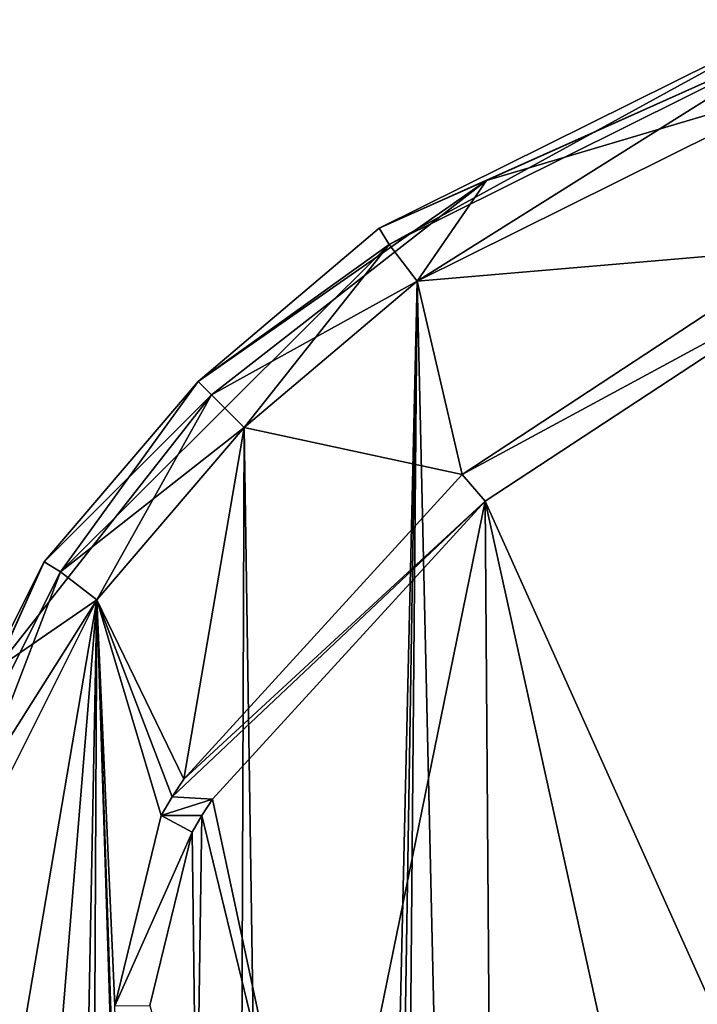
# Model space of a CAD drawing. Units: millimetres. Extents: x -344 to 466, y -458 to 337.
# Drawn here: x 157 to 209, y 185 to 260 of the extents above; entities that cross this region are included whole.
import ezdxf

# ---------------------------------------------------------------- set-up
doc = ezdxf.new("R2010")
doc.units = ezdxf.units.MM
doc.header["$LTSCALE"] = 65.185185
doc.layers.add('1', color=7, linetype='CONTINUOUS')

msp = doc.modelspace()

# ---------------------------------------------------------------- linework, layer by layer
at = {"layer": '1', "linetype": 'Continuous'}
for points in [[(184.47, 244.448, -23.75), (184.47, 244.448, -14.75), (216.773, 260.491, -14.75), (184.47, 244.448, -23.75)], [(217.206, 259.092, -11.214), (216.773, 260.491, -14.75), (184.47, 244.448, -14.75), (217.206, 259.092, -11.214)], [(216.773, 260.491, -23.75), (184.47, 244.448, -23.75), (216.773, 260.491, -14.75), (216.773, 260.491, -23.75)], [(185.242, 243.199, -27.286), (184.47, 244.448, -23.75), (216.773, 260.491, -23.75), (185.242, 243.199, -27.286)], [(185.242, 243.199, -27.286), (216.773, 260.491, -23.75), (217.206, 259.092, -27.286), (185.242, 243.199, -27.286)], [(192.726, 248.127, -11.214), (217.206, 259.092, -11.214), (184.47, 244.448, -14.75), (192.726, 248.127, -11.214)], [(185.242, 243.199, -27.286), (217.206, 259.092, -27.286), (187.383, 240.384, -28.75), (185.242, 243.199, -27.286)], [(217.206, 259.092, -27.286), (218.252, 255.715, -28.75), (187.383, 240.384, -28.75), (217.206, 259.092, -27.286)], [(192.726, 248.127, -11.214), (218.252, 255.715, -9.75), (217.206, 259.092, -11.214), (192.726, 248.127, -11.214)], [(187.383, 240.384, -28.75), (218.252, 255.715, -28.75), (197.031, -182.821, -28.75), (187.383, 240.384, -28.75)], [(218.252, 255.715, -9.75), (187.383, 240.384, -9.75), (217.389, 242.93, -9.75), (218.252, 255.715, -9.75)], [(192.726, 248.127, -11.214), (187.383, 240.384, -9.75), (218.252, 255.715, -9.75), (192.726, 248.127, -11.214)], [(218.252, 255.715, -28.75), (214.11, -187, -28.75), (197.031, -182.821, -28.75), (218.252, 255.715, -28.75)], [(192.726, 248.127, -11.214), (184.47, 244.448, -14.75), (170.554, 232.664, -14.75), (192.726, 248.127, -11.214)], [(192.726, 248.127, -11.214), (170.554, 232.664, -14.75), (171.582, 231.622, -11.214), (192.726, 248.127, -11.214)], [(192.726, 248.127, -11.214), (171.582, 231.622, -11.214), (187.383, 240.384, -9.75), (192.726, 248.127, -11.214)], [(170.554, 232.664, -23.75), (170.554, 232.664, -14.75), (184.47, 244.448, -14.75), (170.554, 232.664, -23.75)], [(184.47, 244.448, -23.75), (170.554, 232.664, -23.75), (184.47, 244.448, -14.75), (184.47, 244.448, -23.75)], [(185.242, 243.199, -27.286), (170.554, 232.664, -23.75), (184.47, 244.448, -23.75), (185.242, 243.199, -27.286)], [(159.956, 218.002, -27.286), (185.242, 243.199, -27.286), (174.082, 229.121, -28.75), (159.956, 218.002, -27.286)], [(159.956, 218.002, -27.286), (170.554, 232.664, -23.75), (185.242, 243.199, -27.286), (159.956, 218.002, -27.286)], [(185.242, 243.199, -27.286), (187.383, 240.384, -28.75), (174.082, 229.121, -28.75), (185.242, 243.199, -27.286)], [(187.383, 240.384, -9.75), (190.856, 225.508, -9.75), (217.389, 242.93, -9.75), (187.383, 240.384, -9.75)], [(217.389, 242.93, -12.45), (217.389, 242.93, -9.75), (190.856, 225.508, -9.75), (217.389, 242.93, -12.45)], [(217.389, 242.93, -12.45), (190.856, 225.508, -9.75), (190.856, 225.508, -12.45), (217.389, 242.93, -12.45)], [(218.578, 240.506, -12.45), (217.389, 242.93, -12.45), (190.856, 225.508, -12.45), (218.578, 240.506, -12.45)], [(171.582, 231.622, -11.214), (174.082, 229.121, -9.75), (187.383, 240.384, -9.75), (171.582, 231.622, -11.214)], [(174.082, 229.121, -28.75), (187.383, 240.384, -28.75), (179.252, -112.867, -28.75), (174.082, 229.121, -28.75)], [(187.383, 240.384, -9.75), (174.082, 229.121, -9.75), (190.856, 225.508, -9.75), (187.383, 240.384, -9.75)], [(187.383, 240.384, -28.75), (181.526, -125.028, -28.75), (179.252, -112.867, -28.75), (187.383, 240.384, -28.75)], [(187.383, 240.384, -28.75), (183.773, -171.178, -28.75), (181.526, -125.028, -28.75), (187.383, 240.384, -28.75)], [(187.383, 240.384, -28.75), (197.031, -182.821, -28.75), (183.773, -171.178, -28.75), (187.383, 240.384, -28.75)], [(192.607, 223.453, -12.45), (218.578, 240.506, -12.45), (190.856, 225.508, -12.45), (192.607, 223.453, -12.45)], [(192.607, 223.453, -9.75), (216.88, 169.419, -9.75), (218.578, 240.506, -9.75), (192.607, 223.453, -9.75)], [(192.607, 223.453, -12.45), (192.607, 223.453, -9.75), (218.578, 240.506, -9.75), (192.607, 223.453, -12.45)], [(192.607, 223.453, -12.45), (218.578, 240.506, -9.75), (218.578, 240.506, -12.45), (192.607, 223.453, -12.45)], [(158.718, 218.79, -23.75), (158.718, 218.79, -14.75), (170.554, 232.664, -14.75), (158.718, 218.79, -23.75)], [(171.582, 231.622, -11.214), (170.554, 232.664, -14.75), (158.718, 218.79, -14.75), (171.582, 231.622, -11.214)], [(170.554, 232.664, -23.75), (158.718, 218.79, -23.75), (170.554, 232.664, -14.75), (170.554, 232.664, -23.75)], [(159.956, 218.002, -27.286), (158.718, 218.79, -23.75), (170.554, 232.664, -23.75), (159.956, 218.002, -27.286)], [(171.582, 231.622, -11.214), (155.002, 210.536, -11.214), (162.77, 215.86, -9.75), (171.582, 231.622, -11.214)], [(171.582, 231.622, -11.214), (158.718, 218.79, -14.75), (155.002, 210.536, -11.214), (171.582, 231.622, -11.214)], [(171.582, 231.622, -11.214), (162.77, 215.86, -9.75), (174.082, 229.121, -9.75), (171.582, 231.622, -11.214)], [(159.956, 218.002, -27.286), (174.082, 229.121, -28.75), (162.77, 215.86, -28.75), (159.956, 218.002, -27.286)], [(162.77, 215.86, -28.75), (174.082, 229.121, -28.75), (172.859, -102.281, -28.75), (162.77, 215.86, -28.75)], [(174.082, 229.121, -9.75), (162.77, 215.86, -9.75), (169.452, 202.067, -9.75), (174.082, 229.121, -9.75)], [(174.082, 229.121, -9.75), (169.452, 202.067, -9.75), (190.856, 225.508, -9.75), (174.082, 229.121, -9.75)], [(174.082, 229.121, -28.75), (179.252, -112.867, -28.75), (172.859, -102.281, -28.75), (174.082, 229.121, -28.75)], [(190.856, 225.508, -12.45), (190.856, 225.508, -9.75), (169.452, 202.067, -9.75), (190.856, 225.508, -12.45)], [(190.856, 225.508, -12.45), (169.452, 202.067, -9.75), (169.452, 202.067, -12.45), (190.856, 225.508, -12.45)], [(192.607, 223.453, -12.45), (190.856, 225.508, -12.45), (169.452, 202.067, -12.45), (192.607, 223.453, -12.45)], [(192.607, 223.453, -12.45), (169.452, 202.067, -12.45), (168.542, 200.691, -12.45), (192.607, 223.453, -12.45)], [(171.657, 200.51, -12.45), (192.607, 223.453, -12.45), (168.542, 200.691, -12.45), (171.657, 200.51, -12.45)], [(192.607, 223.453, -9.75), (171.657, 200.51, -9.75), (179.976, 161.572, -9.75), (192.607, 223.453, -9.75)], [(171.657, 200.51, -12.45), (171.657, 200.51, -9.75), (192.607, 223.453, -9.75), (171.657, 200.51, -12.45)], [(171.657, 200.51, -12.45), (192.607, 223.453, -9.75), (192.607, 223.453, -12.45), (171.657, 200.51, -12.45)], [(192.607, 223.453, -9.75), (179.976, 161.572, -9.75), (193.099, 157.575, -9.75), (192.607, 223.453, -9.75)], [(192.607, 223.453, -9.75), (206.518, 160.429, -9.75), (216.88, 169.419, -9.75), (192.607, 223.453, -9.75)], [(192.607, 223.453, -9.75), (193.099, 157.575, -9.75), (206.518, 160.429, -9.75), (192.607, 223.453, -9.75)], [(142.554, 186.533, -23.75), (142.554, 186.533, -14.75), (158.718, 218.79, -14.75), (142.554, 186.533, -23.75)], [(155.002, 210.536, -11.214), (158.718, 218.79, -14.75), (142.554, 186.533, -14.75), (155.002, 210.536, -11.214)], [(158.718, 218.79, -23.75), (142.554, 186.533, -23.75), (158.718, 218.79, -14.75), (158.718, 218.79, -23.75)], [(143.951, 186.095, -27.286), (142.554, 186.533, -23.75), (158.718, 218.79, -23.75), (143.951, 186.095, -27.286)], [(143.951, 186.095, -27.286), (158.718, 218.79, -23.75), (159.956, 218.002, -27.286), (143.951, 186.095, -27.286)], [(143.951, 186.095, -27.286), (159.956, 218.002, -27.286), (147.325, 185.037, -28.75), (143.951, 186.095, -27.286)], [(159.956, 218.002, -27.286), (162.77, 215.86, -28.75), (147.325, 185.037, -28.75), (159.956, 218.002, -27.286)], [(143.951, 186.095, -11.214), (147.325, 185.037, -9.75), (162.77, 215.86, -9.75), (143.951, 186.095, -11.214)], [(155.002, 210.536, -11.214), (143.951, 186.095, -11.214), (162.77, 215.86, -9.75), (155.002, 210.536, -11.214)], [(152.211, 153.924, -28.75), (147.325, 185.037, -28.75), (162.77, 215.86, -28.75), (152.211, 153.924, -28.75)], [(162.77, 215.86, -9.75), (147.325, 185.037, -9.75), (156.692, 141.772, -9.75), (162.77, 215.86, -9.75)], [(156.692, 141.772, -28.75), (152.211, 153.924, -28.75), (162.77, 215.86, -28.75), (156.692, 141.772, -28.75)], [(156.692, 141.772, -28.75), (162.77, 215.86, -28.75), (161.277, -86.28, -28.75), (156.692, 141.772, -28.75)], [(162.77, 215.86, -9.75), (156.692, 141.772, -9.75), (159.913, 68.02, -9.75), (162.77, 215.86, -9.75)], [(162.77, 215.86, -9.75), (159.913, 68.02, -9.75), (166.54, 104.5, -9.75), (162.77, 215.86, -9.75)], [(162.77, 215.86, -28.75), (172.859, -102.281, -28.75), (161.277, -86.28, -28.75), (162.77, 215.86, -28.75)], [(162.77, 215.86, -9.75), (168.542, 200.691, -9.75), (169.452, 202.067, -9.75), (162.77, 215.86, -9.75)], [(162.77, 215.86, -9.75), (167.717, 199.261, -9.75), (168.542, 200.691, -9.75), (162.77, 215.86, -9.75)], [(162.77, 215.86, -9.75), (164.133, 184.626, -9.75), (167.717, 199.261, -9.75), (162.77, 215.86, -9.75)], [(162.77, 215.86, -9.75), (166.54, 104.5, -9.75), (164.133, 184.626, -9.75), (162.77, 215.86, -9.75)], [(169.452, 202.067, -12.45), (169.452, 202.067, -9.75), (168.542, 200.691, -9.75), (169.452, 202.067, -12.45)], [(169.452, 202.067, -12.45), (168.542, 200.691, -9.75), (168.542, 200.691, -12.45), (169.452, 202.067, -12.45)], [(168.542, 200.691, -12.45), (168.542, 200.691, -9.75), (167.717, 199.261, -9.75), (168.542, 200.691, -12.45)], [(168.542, 200.691, -12.45), (167.717, 199.261, -9.75), (167.717, 199.261, -12.45), (168.542, 200.691, -12.45)], [(171.657, 200.51, -12.45), (168.542, 200.691, -12.45), (167.717, 199.261, -12.45), (171.657, 200.51, -12.45)], [(170.838, 199.271, -12.45), (171.657, 200.51, -12.45), (167.717, 199.261, -12.45), (170.838, 199.271, -12.45)], [(171.657, 200.51, -9.75), (170.838, 199.271, -9.75), (179.976, 161.572, -9.75), (171.657, 200.51, -9.75)], [(170.838, 199.271, -12.45), (170.838, 199.271, -9.75), (171.657, 200.51, -9.75), (170.838, 199.271, -12.45)], [(170.838, 199.271, -12.45), (171.657, 200.51, -9.75), (171.657, 200.51, -12.45), (170.838, 199.271, -12.45)], [(167.717, 199.261, -12.45), (167.717, 199.261, -9.75), (164.133, 184.626, -9.75), (167.717, 199.261, -12.45)], [(167.717, 199.261, -12.45), (164.133, 184.626, -9.75), (164.134, 184.617, -12.45), (167.717, 199.261, -12.45)], [(170.096, 197.984, -12.45), (167.717, 199.261, -12.45), (164.134, 184.617, -12.45), (170.096, 197.984, -12.45)], [(170.096, 197.984, -12.45), (170.838, 199.271, -12.45), (167.717, 199.261, -12.45), (170.096, 197.984, -12.45)], [(170.838, 199.271, -9.75), (170.096, 197.984, -9.75), (170.425, 171.42, -9.75), (170.838, 199.271, -9.75)], [(170.096, 197.984, -12.45), (170.096, 197.984, -9.75), (170.838, 199.271, -9.75), (170.096, 197.984, -12.45)], [(170.096, 197.984, -12.45), (170.838, 199.271, -9.75), (170.838, 199.271, -12.45), (170.096, 197.984, -12.45)], [(170.838, 199.271, -9.75), (170.425, 171.42, -9.75), (179.976, 161.572, -9.75), (170.838, 199.271, -9.75)], [(166.834, 184.651, -12.45), (170.096, 197.984, -12.45), (164.134, 184.617, -12.45), (166.834, 184.651, -12.45)], [(170.096, 197.984, -9.75), (166.833, 184.66, -9.75), (170.425, 171.42, -9.75), (170.096, 197.984, -9.75)], [(166.834, 184.651, -12.45), (166.833, 184.66, -9.75), (170.096, 197.984, -9.75), (166.834, 184.651, -12.45)], [(166.834, 184.651, -12.45), (170.096, 197.984, -9.75), (170.096, 197.984, -12.45), (166.834, 184.651, -12.45)]]:
    msp.add_3dface(points, dxfattribs=at)

doc.saveas('drawing.dxf')
